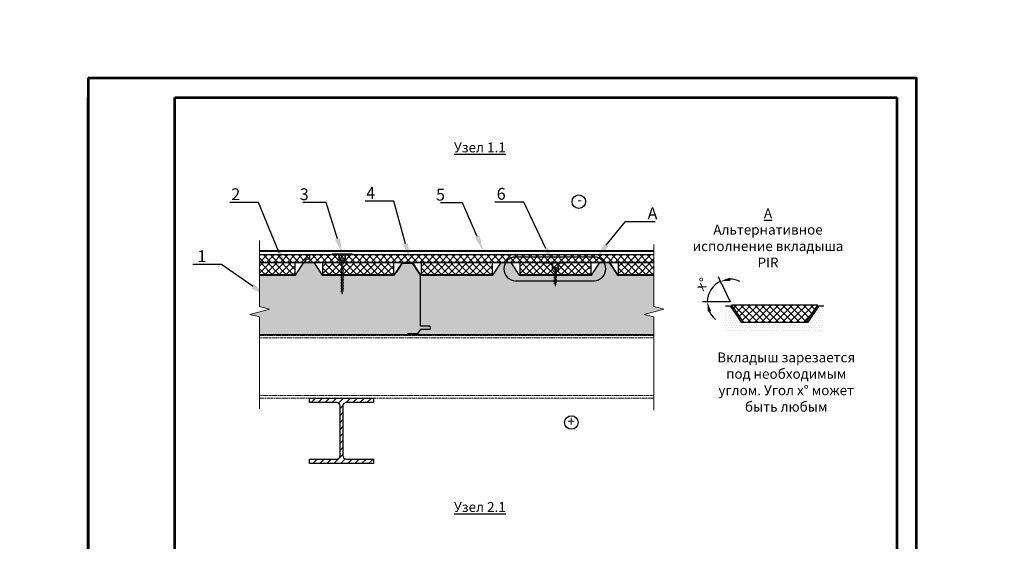
# Model space of a CAD drawing. Units: inches. Extents: x -7150 to 44997, y -16696 to -1806.
# Drawn here: x 2795 to 3045, y -2629 to -2497 of the extents above; entities that cross this region are included whole.
import ezdxf
from ezdxf import colors
from ezdxf.entities.mleader import LeaderData, LeaderLine
from ezdxf.math import Vec2, Vec3

# ---------------------------------------------------------------- set-up
doc = ezdxf.new("R2010")
doc.units = ezdxf.units.IN
doc.header["$LTSCALE"] = 0.35
doc.header["$MEASUREMENT"] = 0
doc.linetypes.add('DASHED2', pattern=[9.525, 6.35, -3.175])
doc.linetypes.add('HIDDEN2', pattern=[0.1875, 0.125, -0.0625])
for name, color, linetype, lineweight in [('0.30', 7, 'Continuous', 30), ('Механическое крепление', 244, 'Continuous', 15), ('Минеральная вата', 50, 'Continuous', 20), ('Профиль и сендвич панель', 8, 'HIDDEN2', 18), ('РАЗМЕРЫ', 1, 'Continuous', 0), ('Рамка', 7, 'Continuous', 53), ('Текст и выноски', 137, 'Continuous', 9), ('Утеплитель', 30, 'Continuous', 0)]:
    doc.layers.add(name, color=color, linetype=linetype, lineweight=lineweight)
doc.layers.add('STAHL', color=7, linetype='Continuous', plot=False)
doc.styles.add('GOST 2.304', font='CS_Gost2304.shx')
doc.styles.add('стиль1', font='times.ttf')
doc.dimstyles.new('привязка 100', dxfattribs={"dimtxt": 2.5, "dimasz": 2.5, "dimexe": 1.25, "dimexo": 1, "dimgap": 1, "dimtad": 1, "dimlfac": 10, "dimzin": 9, "dimtxsty": 'стиль1', "dimblk": 'OBLIQUE', "dimcen": 2.5, "dimclrt": 7, "dimadec": 0, "dimazin": 0, "dimtfac": 1, "dimtmove": 1, "dimatfit": 3, "dimfxl": 1, "dimarcsym": 0})
pattern_1 = [(45, (421.2221, -549.1276), (-0.8838835, 0.8838835), []), (135, (421.2221, -549.1276), (-0.8838835, -0.8838835), [])]

# ---------------------------------------------------------------- blocks, each defined once
blk = doc.blocks.new('A$C6C595A27')
at = {"layer": 'Рамка', "color": 0}
for p, q in [((0, 297), (0, 0)), ((0, 297), (210, 297)), ((210, 0), (210, 297)), ((0, 0), (0, 292)), ((22, 5), (22, 292)), ((22, 292), (205, 292)), ((205, 292), (205, 5)), ((210, 0), (0, 0))]:
    blk.add_line(p, q, dxfattribs=at)
at = {"layer": 'Рамка'}
for p, q in [((205, 20), (22, 20)), ((90.33, 5), (90.33, 20)), ((188, 5), (188, 20)), ((205, 15), (188, 15)), ((205, 5), (22, 5))]:
    blk.add_line(p, q, dxfattribs=at)
blk = doc.blocks.new('A$C6754276D')
at = {"layer": 'Механическое крепление', "lineweight": 5}
for p, q in [((0, 10.2), (0, 10.03)), ((4.96, 10.2), (0, 10.2)), ((1.81, 10.04), (0, 10.03)), ((1.93, 10.04), (1.81, 10.04)), ((2.3, 10.04), (2.12, 10.04)), ((2.74, 10.04), (2.54, 10.04)), ((3.14, 10.04), (2.97, 10.04)), ((4.96, 10.04), (3.14, 10.04)), ((4.96, 10.2), (4.96, 10.04)), ((1.97, 8.65), (1.97, 8.82)), ((2.3, 8.65), (1.97, 8.65)), ((2.3, 8.65), (2.3, 8.49)), ((2.63, 8.65), (2.3, 8.65)), ((2.3, 8.49), (2.3, 7.66)), ((2.31, 0.64), (2.3, 7.67)), ((2.63, 8.65), (2.63, 7.66)), ((2.63, 8.65), (2.96, 8.65)), ((2.64, 7.67), (2.64, 0.63)), ((2.96, 8.65), (2.96, 8.82)), ((2.84, 6.83), (2.07, 6.44)), ((2.84, 6.44), (2.07, 6.06)), ((2.84, 6.06), (2.07, 5.67)), ((2.84, 5.67), (2.07, 5.29)), ((2.84, 5.29), (2.07, 4.9)), ((2.84, 4.9), (2.07, 4.52)), ((2.85, 4.52), (2.07, 4.13)), ((2.85, 4.13), (2.08, 3.74)), ((2.85, 3.75), (2.08, 3.36)), ((2.85, 3.36), (2.08, 2.97)), ((2.85, 2.97), (2.08, 2.59)), ((2.85, 2.59), (2.08, 2.2)), ((2.85, 2.2), (2.08, 1.82)), ((2.85, 1.83), (2.08, 1.45)), ((2.85, 1.45), (2.08, 1.06)), ((2.85, 1.06), (2.08, 0.68))]:
    blk.add_line(p, q, dxfattribs=at)
at = {"layer": 'Механическое крепление'}
for p, q in [((2.31, 0.64), (2.49, 0)), ((2.49, 0), (2.64, 0.63))]:
    blk.add_line(p, q, dxfattribs=at)
at = {"layer": 'Механическое крепление', "lineweight": 5}
for points in [[(1.81, 8.98), (1.82, 10.2), (1.82, 10.2)], [(3.13, 10.2), (3.13, 8.99), (3.13, 8.99)], [(1.64, 8.82), (1.64, 9.53)], [(3.31, 9.53), (3.31, 9.53), (3.31, 8.82), (3.31, 8.82)]]:
    blk.add_lwpolyline(points, dxfattribs=at)
for centre, radius, start, end in [((1.1, 9.5), 0.538, 2.3825, 81.4336), ((3.83, 9.53), 0.522, 100.6589, 179.6634), ((3.33, 9.02), 1.7, 186.877, 233.0476), ((2.38, 9.06), 0.572, 187.173, 262.3444), ((2.47, 8.16), 0.826, 53.1868, 126.9266), ((2.55, 9.07), 0.584, 278.1868, 351.9266), ((1.57, 9.05), 1.75, 307.3673, 352.4096)]:
    blk.add_arc(centre, radius, start, end, dxfattribs=at)
blk = doc.blocks.new('Крепеж вкладыша PIR')
at = {"layer": 'Механическое крепление', "lineweight": 5}
for p, q in [((2.48, 0), (-2.48, 0)), ((2.48, 0), (2.48, -0.16)), ((-2.48, 0), (-2.48, -0.17)), ((-0.67, -0.17), (-2.48, -0.17)), ((-0.55, -0.17), (-0.67, -0.17)), ((-0.51, -1.55), (-0.51, -1.38)), ((-0.17, -1.55), (-0.51, -1.55)), ((-0.18, -0.17), (-0.36, -0.17)), ((-0.17, -1.55), (-0.17, -1.71)), ((0.16, -1.55), (-0.17, -1.55)), ((-0.17, -1.71), (-0.17, -2.54)), ((0.27, -0.16), (0.06, -0.17)), ((0.16, -1.55), (0.16, -2.54)), ((0.16, -1.55), (0.49, -1.55)), ((0.66, -0.16), (0.49, -0.16)), ((0.49, -1.55), (0.49, -1.38)), ((2.48, -0.16), (0.66, -0.16)), ((0.37, -2.64), (-0.4, -3.03)), ((0.37, -3.03), (-0.4, -3.41)), ((0.37, -3.41), (-0.4, -3.8)), ((0.37, -3.8), (-0.4, -4.19)), ((0.38, -4.17), (-0.39, -4.56)), ((0.38, -4.56), (-0.39, -4.94)), ((0.38, -4.94), (-0.39, -5.33)), ((-0.17, -5.37), (-0.17, -2.53)), ((0.16, -2.53), (0.16, -5.38))]:
    blk.add_line(p, q, dxfattribs=at)
at = {"layer": 'Механическое крепление'}
for p, q in [((-0.17, -5.37), (0.01, -6)), ((0.01, -6), (0.16, -5.38))]:
    blk.add_line(p, q, dxfattribs=at)
at = {"layer": 'Механическое крепление', "lineweight": 5}
for points in [[(0.65, 0), (0.65, -1.22), (0.65, -1.22)], [(-0.84, -1.38), (-0.84, -0.68)], [(-0.67, -1.22), (-0.66, 0), (-0.66, 0)], [(0.83, -0.67), (0.83, -0.67), (0.83, -1.38), (0.83, -1.38)]]:
    blk.add_lwpolyline(points, dxfattribs=at)
for centre, radius, start, end in [((-1.37, -0.7), 0.538, 2.3825, 81.4336), ((0.85, -1.18), 1.7, 186.877, 233.0476), ((-0.1, -1.15), 0.572, 187.173, 262.3444), ((-0.01, -2.04), 0.826, 53.1868, 126.9266), ((0.07, -1.14), 0.584, 278.1868, 351.9266), ((-0.9, -1.15), 1.75, 307.3673, 352.4096), ((1.35, -0.68), 0.522, 100.6589, 179.6634)]:
    blk.add_arc(centre, radius, start, end, dxfattribs=at)
blk = doc.blocks.new('*D843')
at = {"layer": 'Defpoints', "color": 0, "ltscale": 0.1, "transparency": 16777216}
for p in [(2970.86, -2564.84), (2973.33, -2565.1), (2973.7, -2568.79), (2975.04, -2568.79), (2975.04, -2568.79)]:
    blk.add_point(p, dxfattribs=at)
at = {"layer": 'РАЗМЕРЫ', "color": 0, "lineweight": -2, "ltscale": 0.1, "transparency": 16777216}
for p, q in [((2972.91, -2564.2), (2972.09, -2562.44)), ((2972.7, -2568.79), (2968.03, -2568.79))]:
    blk.add_line(p, q, dxfattribs=at)
for start, end in [(114.9439, 180), (64.8025, 89.8732), (205.0707, 230.1414)]:
    blk.add_arc((2975.04, -2568.79), 5.76, start, end, dxfattribs=at)
at = {"layer": 'РАЗМЕРЫ', "color": 0, "ltscale": 0.1, "transparency": 16777216}
for points in [[(2975.15, -2563.44), (2974.97, -2562.63), (2972.61, -2563.57)], [(2969.42, -2571.32), (2970.23, -2571.14), (2969.28, -2568.79)]]:
    blk.add_solid(points, dxfattribs=at)
at = {"layer": 'РАЗМЕРЫ', "color": 7, "ltscale": 0.1, "transparency": 16777216, "insert": (2968.29, -2564.48), "char_height": 2.5, "attachment_point": 5, "rotation": 57.472, "style": 'стиль1'}
blk.add_mtext('х%%D', dxfattribs=at)

msp = doc.modelspace()

# ---------------------------------------------------------------- hatches: boundary and pattern name
at = {"layer": 'STAHL', "ltscale": 100}
h = msp.add_hatch(dxfattribs=at)
h.set_pattern_fill('ANSI31', color=256, scale=10)
h.set_pattern_definition([(45, (9.1248, 93.253), (-0.88388348, 0.88388348), [])])
edge = h.paths.add_edge_path()
edge.add_arc((2875.2815, -2607.7713), 0.8795, 269.9643, 360.0357)
edge.add_line((2876.1609, -2607.7708), (2876.1609, -2595.1708))
edge.add_arc((2875.2815, -2595.1702), 0.8795, 359.9643, 450.0357)
edge.add_line((2875.2809, -2594.2908), (2868.4209, -2594.2908))
edge.add_line((2868.4209, -2594.2908), (2868.4209, -2593.1708))
edge.add_line((2868.4209, -2593.1708), (2884.6209, -2593.1708))
edge.add_line((2884.6209, -2593.1708), (2884.6209, -2594.2908))
edge.add_line((2884.6209, -2594.2908), (2877.7609, -2594.2908))
edge.add_arc((2877.7608, -2595.1706), 0.8798, 89.988912, 180.011088)
edge.add_line((2876.8809, -2595.1708), (2876.8809, -2607.7708))
edge.add_arc((2877.7608, -2607.7709), 0.8798, 179.988912, 270.011088)
edge.add_line((2877.7609, -2608.6508), (2884.6209, -2608.6508))
edge.add_line((2884.6209, -2608.6508), (2884.6209, -2609.7708))
edge.add_line((2884.6209, -2609.7708), (2868.4209, -2609.7708))
edge.add_line((2868.4209, -2609.7708), (2868.4209, -2608.6508))
edge.add_line((2868.4209, -2608.6508), (2875.2809, -2608.6508))
at = {"layer": 'Минеральная вата', "linetype": 'Continuous'}
h = msp.add_hatch(dxfattribs=at)
h.set_pattern_fill('DOTS', color=40, scale=10)
h.set_pattern_definition([(0, (-12.1046, 107.6828), (0.3125, 0.625), [0, -0.625])])
h.paths.add_polyline_path([(2955.7474, -2569.9395), (2955.7474, -2562.0244), (2946.5974, -2562.0244), (2944.4974, -2558.8244), (2941.9974, -2558.8244), (2939.8974, -2562.0244), (2921.5974, -2562.0244), (2919.4974, -2558.8244), (2916.9974, -2558.8244), (2914.8974, -2562.0244), (2896.5974, -2562.0244), (2894.4974, -2558.8244), (2891.9974, -2558.8244), (2889.8974, -2562.0244), (2871.5974, -2562.0244), (2869.4974, -2558.8244), (2866.9974, -2558.8244), (2864.8974, -2562.0244), (2855.7474, -2562.0244), (2855.7474, -2569.9395), (2858.2474, -2570.6094), (2853.2474, -2571.9491), (2855.7474, -2572.619), (2855.7474, -2577.0244), (2955.7474, -2577.0244), (2955.7474, -2572.619), (2953.2474, -2571.9491), (2958.2474, -2570.6094)])
at = {"layer": 'Минеральная вата', "ltscale": 0.05}
h = msp.add_hatch(dxfattribs=at)
h.set_pattern_fill('DOTS', color=40, scale=10)
h.set_pattern_definition([(0, (8.2881, -35.29984), (0.3125, 0.625), [0, -0.625])])
h.paths.add_polyline_path([(2975.053, -2569.7944), (2973.853, -2569.7944), (2973.853, -2576.3259), (2998.853, -2576.3259), (2998.853, -2569.7944), (2997.653, -2569.7944), (2994.853, -2573.8944), (2977.853, -2573.8944)])
at = {"layer": 'Утеплитель', "lineweight": 20, "ltscale": 285.714286}
h = msp.add_hatch(dxfattribs=at)
h.set_pattern_fill('ANSI37', color=2, scale=10)
h.set_pattern_definition(pattern_1)
h.paths.add_polyline_path([(2906.9149, -2556.7857), (2855.7474, -2556.7857), (2855.7474, -2558.7857), (2905.9149, -2558.7857), (2905.9149, -2557.8525), (2906.9149, -2557.8525)])
h = msp.add_hatch(dxfattribs=at)
h.set_pattern_fill('ANSI37', color=1, scale=10)
h.set_pattern_definition([(45, (337.2479, -524.469), (-0.8838835, 0.8838835), []), (135, (337.2479, -524.469), (-0.8838835, -0.8838835), [])])
h.paths.add_polyline_path([(2855.7474, -2558.8244), (2855.7474, -2561.8244), (2864.7895, -2561.8244), (2864.7895, -2558.8244)])
h = msp.add_hatch(dxfattribs=at)
h.set_pattern_fill('ANSI37', color=1, scale=10)
h.set_pattern_definition([(45, (362.2479, -524.469), (-0.8838835, 0.8838835), []), (135, (362.2479, -524.469), (-0.8838835, -0.8838835), [])])
h.paths.add_polyline_path([(2889.7895, -2558.8244), (2871.7054, -2558.8244), (2871.7054, -2561.8244), (2889.7895, -2561.8244)])
h = msp.add_hatch(dxfattribs=at)
h.set_pattern_fill('ANSI37', color=1, scale=10)
h.set_pattern_definition([(45, (387.2479, -524.469), (-0.8838835, 0.8838835), []), (135, (387.2479, -524.469), (-0.8838835, -0.8838835), [])])
h.paths.add_polyline_path([(2914.7895, -2558.8244), (2896.7054, -2558.8244), (2896.7054, -2561.8244), (2914.7895, -2561.8244)])
h = msp.add_hatch(dxfattribs=at)
h.set_pattern_fill('ANSI37', color=2, scale=10)
h.set_pattern_definition(pattern_1)
h.paths.add_polyline_path([(2906.9149, -2556.7857), (2955.7474, -2556.7857), (2955.7474, -2558.7857), (2905.9149, -2558.7857), (2905.9149, -2557.8525), (2906.9149, -2557.8525)])
h = msp.add_hatch(dxfattribs=at)
h.set_pattern_fill('ANSI37', color=1, scale=10)
h.set_pattern_definition([(45, (412.2479, -524.469), (-0.8838835, 0.8838835), []), (135, (412.2479, -524.469), (-0.8838835, -0.8838835), [])])
h.paths.add_polyline_path([(2939.7895, -2558.8244), (2921.7054, -2558.8244), (2921.7054, -2561.8244), (2939.7895, -2561.8244)])
h = msp.add_hatch(dxfattribs=at)
h.set_pattern_fill('ANSI37', color=1, scale=10)
h.set_pattern_definition([(45, (437.2479, -524.469), (-0.8838835, 0.8838835), []), (135, (437.2479, -524.469), (-0.8838835, -0.8838835), [])])
h.paths.add_polyline_path([(2955.7474, -2561.8244), (2955.7474, -2558.8244), (2946.7054, -2558.8244), (2946.7054, -2561.8244)])
at = {"layer": 'Утеплитель', "ltscale": 0.05}
h = msp.add_hatch(dxfattribs=at)
h.set_pattern_fill('ANSI37', color=1, scale=10)
h.set_pattern_definition([(45, (8.2881, -34.9998), (-0.88388348, 0.88388348), []), (135, (8.2881, -34.9998), (-0.88388348, -0.88388348), [])])
h.paths.add_polyline_path([(2978.353, -2573.8944), (2994.353, -2573.8944), (2997.2895, -2569.5944), (2975.4164, -2569.5944)])

# ---------------------------------------------------------------- linework, layer by layer
at = {"lineweight": 30, "ltscale": 285.714286}
for p, q in [((2855.7474, -2556.7857), (2955.7474, -2556.7857)), ((2855.7474, -2558.7857), (2955.7474, -2558.7857))]:
    msp.add_line(p, q, dxfattribs=at)
at = {"color": 1, "ltscale": 0.05}
for p, q in [((2972.8914, -2564.1656), (2975.043, -2568.7916)), ((2975.043, -2568.7916), (2972.6199, -2568.7916))]:
    msp.add_line(p, q, dxfattribs=at)
at = {"ltscale": 285.714286}
msp.add_line((2855.7474, -2577.0244), (2955.7474, -2577.0244), dxfattribs=at)
msp.add_lwpolyline([(2812.3018, -2511.9614), (3022.3018, -2511.9614), (3022.3018, -2808.9614), (2812.3018, -2808.9614)], close=True)
at = {"lineweight": 40, "ltscale": 285.714286}
msp.add_lwpolyline([(2812.3018, -2511.9614), (3022.3018, -2511.9614), (3022.3018, -2808.9614), (2812.3018, -2808.9614)], close=True, dxfattribs=at)
at = {"color": 5, "linetype": 'DASHED2', "ltscale": 2, "const_width": 0.5186}
msp.add_lwpolyline([(2855.7474, -2555.8742), (2855.7474, -2555.8742), (2855.7474, -2555.8742), (2955.7556, -2555.8742), (2955.7556, -2555.8742)], dxfattribs=at)
at = {"ltscale": 285.714286}
for points in [[(2855.7474, -2562.0244), (2864.8974, -2562.0244), (2866.9974, -2558.8244), (2869.4974, -2558.8244), (2871.5974, -2562.0244), (2889.8974, -2562.0244), (2891.9974, -2558.8244), (2894.4974, -2558.8244), (2896.5974, -2562.0244), (2914.8974, -2562.0244), (2916.9974, -2558.8244), (2919.4974, -2558.8244), (2921.5974, -2562.0244), (2939.8974, -2562.0244), (2941.9974, -2558.8244), (2944.4974, -2558.8244), (2946.5974, -2562.0244), (2955.7474, -2562.0244)], [(2973.853, -2569.7944), (2975.053, -2569.7944), (2977.853, -2573.8944), (2994.853, -2573.8944), (2997.653, -2569.7944), (2998.853, -2569.7944)]]:
    msp.add_lwpolyline(points, dxfattribs=at)
at = {"color": 4, "lineweight": 30, "ltscale": 285.714286}
for points in [[(2855.7474, -2562.0244), (2864.8974, -2562.0244), (2866.9974, -2558.8244), (2855.7474, -2558.8244)], [(2869.4974, -2558.8244), (2871.5974, -2562.0244), (2889.8974, -2562.0244), (2891.9974, -2558.8244), (2869.4974, -2558.8244)], [(2894.4974, -2558.8244), (2896.5974, -2562.0244), (2914.8974, -2562.0244), (2916.9974, -2558.8244), (2894.4974, -2558.8244)], [(2919.4974, -2558.8244), (2921.5974, -2562.0244), (2939.8974, -2562.0244), (2941.9974, -2558.8244), (2919.4974, -2558.8244)], [(2955.7474, -2562.0244), (2946.5974, -2562.0244), (2944.4974, -2558.8244), (2955.7474, -2558.8244)]]:
    msp.add_lwpolyline(points, dxfattribs=at)
at = {"color": 1, "lineweight": 30, "ltscale": 285.714286}
for points in [[(2855.7474, -2561.8244), (2864.7895, -2561.8244), (2864.7895, -2558.8244), (2855.7474, -2558.8244)], [(2955.7474, -2558.8244), (2946.7054, -2558.8244), (2946.7054, -2561.8244), (2955.7474, -2561.8244)]]:
    msp.add_lwpolyline(points, dxfattribs=at)
at = {"lineweight": 30, "ltscale": 285.714286}
msp.add_lwpolyline([(2955.7474, -2558.7857), (2867.5207, -2558.7857), (2867.5207, -2557.8525), (2868.5207, -2557.8525), (2868.5207, -2556.7857)], dxfattribs=at)
at = {"lineweight": 20, "ltscale": 285.714286}
msp.add_lwpolyline([(2868.5208, -2556.7857), (2955.7474, -2556.8129)], dxfattribs=at)
at = {"color": 1, "lineweight": 30, "ltscale": 285.714286}
for points in [[(2871.7054, -2558.8244), (2871.7054, -2561.8244), (2889.7895, -2561.8244), (2889.7895, -2558.8244)], [(2896.7054, -2558.8244), (2896.7054, -2561.8244), (2914.7895, -2561.8244), (2914.7895, -2558.8244)], [(2921.7054, -2558.8244), (2921.7054, -2561.8244), (2939.7895, -2561.8244), (2939.7895, -2558.8244)]]:
    msp.add_lwpolyline(points, close=True, dxfattribs=at)
at = {"color": 4, "lineweight": 30, "ltscale": 285.714286}
msp.add_lwpolyline([(2890.4895, -2561.3209), (2892.0256, -2558.9802, -0.25269125), (2892.1122, -2558.9334), (2894.3826, -2558.9334, -0.25269125), (2894.4693, -2558.9802), (2896.4714, -2562.0311, -0.14621795), (2896.4884, -2562.088), (2896.4884, -2574.7966, 0.41421356), (2896.5921, -2574.9003), (2898.875, -2574.9003, -0.41421356), (2898.9787, -2575.004), (2898.9787, -2575.7106, -0.41421356), (2898.875, -2575.8143), (2896.5946, -2575.8143, 0.2481533), (2896.5089, -2575.8596), (2895.8208, -2576.8701, -0.2481533), (2895.7351, -2576.9154), (2893.2532, -2576.9154)], format="xyb", dxfattribs=at)
at = {"color": 1, "ltscale": 0.05}
msp.add_lwpolyline([(2920.6708, -2563.4082), (2940.5609, -2563.4082, 1), (2940.5609, -2557.4174), (2920.6708, -2557.4174, 1)], format="xyb", close=True, dxfattribs=at)
at = {"ltscale": 285.714286}
msp.add_lwpolyline([(2978.353, -2573.8944), (2994.353, -2573.8944), (2997.2895, -2569.5944), (2975.4164, -2569.5944)], close=True, dxfattribs=at)
msp.add_circle((2936.6986, -2543.3646), 1.7236)
msp.add_circle((2934.8155, -2599.3679), 1.7236, dxfattribs=at)
at = {"layer": 'STAHL', "ltscale": 100}
msp.add_lwpolyline([(2875.2809, -2608.6508, 0.41457861), (2876.1609, -2607.7708), (2876.1609, -2595.1708, 0.41457861), (2875.2809, -2594.2908), (2868.4209, -2594.2908), (2868.4209, -2593.1708), (2884.6209, -2593.1708), (2884.6209, -2594.2908), (2877.7609, -2594.2908, 0.41432693), (2876.8809, -2595.1708), (2876.8809, -2607.7708, 0.41432693), (2877.7609, -2608.6508), (2884.6209, -2608.6508), (2884.6209, -2609.7708), (2868.4209, -2609.7708), (2868.4209, -2608.6508)], format="xyb", close=True, dxfattribs=at)
at = {"layer": 'Профиль и сендвич панель'}
for p, q in [((2955.7474, -2577.3128), (2855.7474, -2577.3128)), ((2855.7474, -2577.9055), (2955.7474, -2577.9055)), ((2855.7474, -2592.493), (2955.7474, -2592.493)), ((2955.7474, -2593.1708), (2855.7474, -2593.1708))]:
    msp.add_line(p, q, dxfattribs=at)
at = {"layer": 'РАЗМЕРЫ'}
for points in [[(2855.7474, -2595.8723), (2855.7474, -2572.619), (2853.2474, -2571.9491), (2858.2474, -2570.6094), (2855.7474, -2569.9395), (2855.7474, -2553.2442)], [(2955.7474, -2596.2506), (2955.7474, -2572.619), (2953.2474, -2571.9491), (2958.2474, -2570.6094), (2955.7474, -2569.9395), (2955.7474, -2554.201)]]:
    msp.add_lwpolyline(points, dxfattribs=at)

# ---------------------------------------------------------------- block references
for name, p in [('A$C6C595A27', (2812.3018, -2808.9614)), ('Крепеж вкладыша PIR', (2930.7474, -2558.8244))]:
    msp.add_blockref(name, p)
at = {"lineweight": 20, "ltscale": 285.714286}
msp.add_blockref('A$C6754276D', (2874.2425, -2566.8231), dxfattribs=at)

# ---------------------------------------------------------------- texts
at = {"char_height": 2.5, "style": 'стиль1'}
for s, insert, width, attachment_point in [('{\\LУзел 1.1}', (2911.6078, -2529.6219), 40.958825, 5), ('-', (2936.3277, -2541.6193), 173.92659, 1), ('{\\LА\\P}Альтернативное исполнение вкладыша PIR', (2984.6727, -2552.5622), 40.958825, 5), ('Вкладыш зарезается \\Pпод необходимым углом. Угол х° может быть любым', (2989.2836, -2589.441), 39.317317, 5), ('{\\LУзел 2.1}', (2911.6078, -2620.8037), 40.958825, 5)]:
    msp.add_mtext(s, dxfattribs=dict(at, insert=insert, width=width, attachment_point=attachment_point))
at = {"layer": '0.30', "lineweight": -3, "ltscale": 10, "insert": (-172.2237, -1869.3577), "char_height": 50, "attachment_point": 1, "style": 'GOST 2.304'}
msp.add_mtext_dynamic_manual_height_columns('\\P\\pi491.32753,l147.5;{\\fTimes New Roman|b1|i0|c204|p18;Уважаемые проектировщики!\\P\\pi999.131;\\P\\pi33.66857;Данный графический материал является приложением к \\P\\pi475.34126;Альбому технических решений\\P\\pi0;\\C1;\\P\\pi427.96214;\\fTimes New Roman|b0|i0|c204|p18;\\Q15;\\W0.8;\\C256;РЕМОНТ КРЫШ ИЗ СЭНДВИЧ-ПАНЕЛЕЙ\\P\\pi1072.881,l0;\\H1.5x;\\P\\pi576.78031;\\H0.77778x;с применением теплоизоляции из \\P\\pi538.18854;полиизоциануратных плит PIRRO® \\P\\pi712.3546;с мягкими облицовками\\H1.28571x;\\P\\pi314.33255,l147.5;\\H0.77778x;производства компании ПирроГрупп (Россия)\\fTimes New Roman|b1|i0|c204|p18;\\H0.85714x;\\Q0;\\W1;\\P\\pi999.131;\\P\\P\\pi337.85995;Альбом можно скачать на нашем сайте \\P\\pi668.35097;\\L\\C5;http://pirrogroup.ru/\\l\\C256;\\P\\pi999.131;\\P\\pi689.06988;По всем вопросам, \\P\\pi76.85948;возникающим у Вас при изучении материалов, просим \\P\\pi659.17468;обращаться по тел. :\\P\\pi755.1464;8 495 204-17-89\\P\\pi755.18253;8 800 23-44-250\\P\\pi999.131;\\P\\pi352.05792;На все Ваши вопросы Вам оперативно \\P\\pi302.40117;ответят сотрудники технического отдела:\\P\\pi999.131;\\P\\pi607.89221;Данилов Илья, доб. 306\\P\\pi585.96304;Гордзель Павел, доб. 287\\P\\pi999.131;\\P\\pi0;\\~\\~ В сервис обслуживания входят:\\P\\pi-1.4585,l151.0415;-^I         устные консультации по телефону,\\P-^I\\~\\~\\~\\~\\~\\~\\~\\~ подбор толщины теплоизоляции с оформлением результатов расчета,\\P-^I\\~\\~\\~\\~\\~\\~\\~\\~ выезд технического специалиста в проектную организацию с целью проведения семинаров и презентаций по PIR-изоляции, \\P-^I         предоставление образцов}', width=2145.761998, gutter_width=3937.8948, heights=[3370.9368], dxfattribs=at)
at = {"layer": 'Текст и выноски', "ltscale": 90, "insert": (2934.7751, -2599.3785), "char_height": 2.5, "width": 16.997985, "attachment_point": 5, "style": 'стиль1'}
msp.add_mtext('+', dxfattribs=at)

# ---------------------------------------------------------------- dimensions: what is measured, and where the dimension line sits
at = {"layer": 'РАЗМЕРЫ', "ltscale": 0.1}
dim = msp.add_angular_dim_2l(base=(2970.8564, -2564.8366), line1=((2975.043, -2568.7916), (2973.7022, -2568.7916)), line2=((2973.3273, -2565.1029), (2975.043, -2568.7916)), text='х%%D', dimstyle='привязка 100', override={"dimsah": 1, "dimtmove": 0}, dxfattribs=at)
dim.commit()
dim.dimension.update_dxf_attribs({"geometry": '*D843', "text_midpoint": (2968.2902, -2564.4849)})

# ---------------------------------------------------------------- leaders
ml = msp.add_multileader_mtext('Standard')
ml.set_content('2', color=256, style='стиль1')
ml.set_leader_properties()
ml.build(insert=Vec2(0, 0))
ml.multileader.update_dxf_attribs({"text_left_attachment_type": 6, "text_right_attachment_type": 6, "text_top_attachment_type": 10, "text_bottom_attachment_type": 10, "dogleg_length": 3})
ctx = ml.context
ctx.base_point, ctx.char_height, ctx.plane_origin = Vec3(2846.584, -2543.5869), 3, Vec3(2885.8682, -2616.7865)
ctx.left_attachment, ctx.right_attachment, ctx.attachment_type = 6, 6, 2
notes = []
notes.append((ctx, [(0, (1, 1, 0), (2855.5198, -2543.5869), (-1, 0), 3, [(0, [(2862.2055, -2560.0926)], 0, [])])]))
ctx.mtext.insert, ctx.mtext.flow_direction = Vec3(2848.584, -2539.9869), 5
ml = msp.add_multileader_mtext('Standard')
ml.set_content('3', color=256, style='стиль1')
ml.set_leader_properties()
ml.build(insert=Vec2(0, 0))
ml.multileader.update_dxf_attribs({"text_left_attachment_type": 6, "text_right_attachment_type": 6, "text_top_attachment_type": 10, "text_bottom_attachment_type": 10, "dogleg_length": 3})
ctx = ml.context
ctx.base_point, ctx.char_height, ctx.plane_origin = Vec3(2863.9509, -2543.5869), 3, Vec3(2910.3782, -2614.8847)
ctx.left_attachment, ctx.right_attachment, ctx.attachment_type = 6, 6, 2
notes.append((ctx, [(0, (1, 1, 0), (2872.6186, -2543.5869), (-1, 0), 3, [(0, [(2876.7204, -2556.6206)], 0, [])])]))
ctx.mtext.insert, ctx.mtext.width, ctx.mtext.flow_direction = Vec3(2865.9509, -2539.9869), 0.864941, 5
ml = msp.add_multileader_mtext('Standard')
ml.set_content('4', color=256, style='стиль1')
ml.set_leader_properties()
ml.build(insert=Vec2(0, 0))
ml.multileader.update_dxf_attribs({"text_left_attachment_type": 6, "text_right_attachment_type": 6, "text_top_attachment_type": 10, "text_bottom_attachment_type": 10, "dogleg_length": 3})
ctx = ml.context
ctx.base_point, ctx.char_height, ctx.plane_origin = Vec3(2880.7901, -2543.2721), 3, Vec3(2926.2739, -2614.57)
ctx.left_attachment, ctx.right_attachment, ctx.attachment_type = 6, 6, 2
notes.append((ctx, [(0, (1, 1, 0), (2889.7821, -2543.2721), (-1, 0), 3, [(0, [(2893.8104, -2557.951)], 0, [])])]))
ctx.mtext.insert, ctx.mtext.flow_direction = Vec3(2882.7901, -2539.6721), 5
ml = msp.add_multileader_mtext('Standard')
ml.set_content('5', color=256, style='стиль1')
ml.set_leader_properties()
ml.build(insert=Vec2(0, 0))
ml.multileader.update_dxf_attribs({"text_left_attachment_type": 6, "text_right_attachment_type": 6, "text_top_attachment_type": 10, "text_bottom_attachment_type": 10, "dogleg_length": 3})
ctx = ml.context
ctx.base_point, ctx.char_height, ctx.plane_origin = Vec3(2898.5023, -2543.7071), 3, Vec3(2944.1019, -2615.5338)
ctx.left_attachment, ctx.right_attachment, ctx.attachment_type = 6, 6, 2
notes.append((ctx, [(0, (1, 1, 0), (2907.2132, -2543.7071), (-1, 0), 3, [(0, [(2912.4984, -2555.8742)], 0, [])])]))
ctx.mtext.insert, ctx.mtext.width, ctx.mtext.flow_direction = Vec3(2900.5023, -2540.1071), 0.571018, 5
ml = msp.add_multileader_mtext('Standard')
ml.set_content('6', color=256, style='стиль1')
ml.set_leader_properties()
ml.build(insert=Vec2(0, 0))
ml.multileader.update_dxf_attribs({"text_left_attachment_type": 6, "text_right_attachment_type": 6, "text_top_attachment_type": 10, "text_bottom_attachment_type": 10, "dogleg_length": 3})
ctx = ml.context
ctx.base_point, ctx.char_height, ctx.plane_origin = Vec3(2913.8805, -2543.4889), 3, Vec3(2959.2259, -2614.7868)
ctx.left_attachment, ctx.right_attachment, ctx.attachment_type = 6, 6, 2
notes.append((ctx, [(0, (1, 1, 0), (2922.7341, -2543.4889), (-1, 0), 3, [(0, [(2930.0847, -2558.8251)], 0, [])])]))
ctx.mtext.insert, ctx.mtext.flow_direction = Vec3(2915.8805, -2539.8889), 5
ml = msp.add_multileader_mtext('Standard')
ml.set_content('А', color=256, style='стиль1')
ml.set_leader_properties()
ml.build(insert=Vec2(0, 0))
ml.multileader.update_dxf_attribs({"text_left_attachment_type": 6, "text_right_attachment_type": 6, "text_top_attachment_type": 10, "text_bottom_attachment_type": 10, "dogleg_length": 3})
ctx = ml.context
ctx.base_point, ctx.char_height, ctx.plane_origin = Vec3(2951.5109, -2548.4313), 3, Vec3(2912.0192, -2613.4988)
ctx.left_attachment, ctx.right_attachment, ctx.text_align_type, ctx.attachment_type = 6, 6, 2, 2
notes.append((ctx, [(0, (1, 1, 0), (2948.5109, -2548.4313), (1, 0), 3, [(0, [(2941.1603, -2557.5371)], 0, [])])]))
ctx.mtext.insert, ctx.mtext.alignment, ctx.mtext.flow_direction = Vec3(2956.6255, -2544.8313), 3, 5
ml = msp.add_multileader_mtext('Standard')
ml.set_content('1', color=256, style='стиль1')
ml.set_leader_properties()
ml.build(insert=Vec2(0, 0))
ml.multileader.update_dxf_attribs({"text_left_attachment_type": 6, "text_right_attachment_type": 6, "text_top_attachment_type": 10, "text_bottom_attachment_type": 10, "dogleg_length": 3})
ctx = ml.context
ctx.base_point, ctx.char_height, ctx.plane_origin = Vec3(2837.9655, -2559.3124), 3, Vec3(2947.7393, -2616.2889)
ctx.left_attachment, ctx.right_attachment, ctx.attachment_type = 6, 6, 2
notes.append((ctx, [(0, (1, 1, 0), (2846.1205, -2559.3124), (-1, 0), 3, [(0, [(2857.3851, -2567.1726)], 0, [])])]))
ctx.mtext.insert, ctx.mtext.flow_direction = Vec3(2839.9655, -2555.7124), 5
for ctx, leaders in notes:
    for number, flags, end, landing, length, lines in leaders:
        leader = LeaderData()
        leader.index, (leader.has_last_leader_line, leader.has_dogleg_vector, leader.attachment_direction) = number, flags
        leader.last_leader_point, leader.dogleg_vector, leader.dogleg_length = Vec3(end), Vec3(landing), length
        for number, points, colour, breaks in lines:
            line = LeaderLine()
            line.index, line.vertices, line.color, line.breaks = number, Vec3.list(points), colors.encode_raw_color(colour), breaks
            leader.lines.append(line)
        ctx.leaders.append(leader)

doc.saveas('drawing.dxf')
